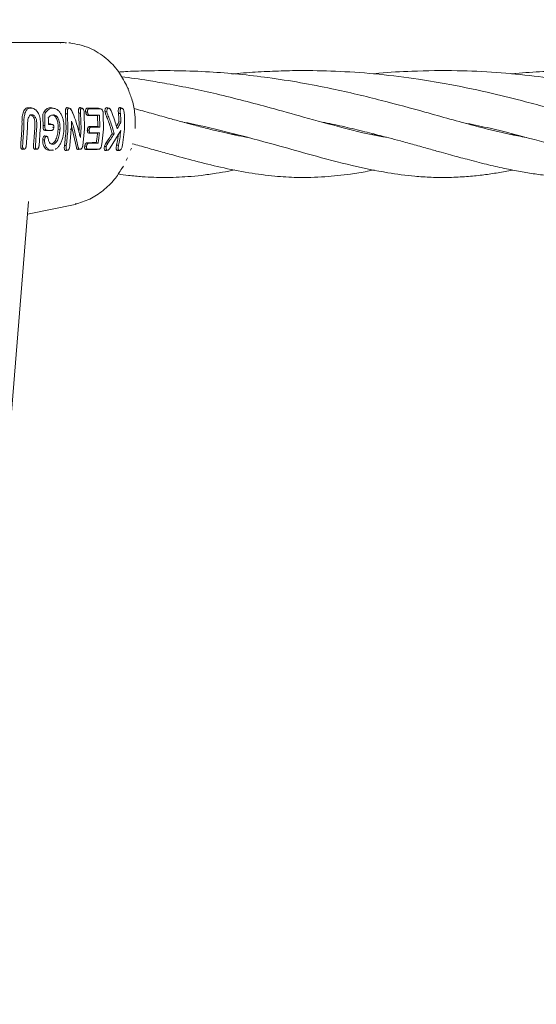
# Model space of a CAD drawing. Units: millimetres. Extents: x 2172 to 13758, y 742 to 11144.
# Drawn here: x 6939 to 7017, y 8306 to 8453 of the extents above; entities that cross this region are included whole.
import ezdxf

# ---------------------------------------------------------------- set-up
doc = ezdxf.new("R2010")
doc.units = ezdxf.units.MM
doc.header["$PDSIZE"] = -1
doc.dimstyles.new('ISO-25', dxfattribs={"dimtxt": 100, "dimasz": 100, "dimexe": 1.25, "dimexo": 0.625, "dimgap": 20, "dimtad": 1, "dimdec": 0, "dimtxsty": 'Standard', "dimblk": 'OBLIQUE', "dimcen": 2.5, "dimadec": 0, "dimazin": 0, "dimtfac": 1, "dimtdec": 0, "dimtmove": 0, "dimatfit": 3, "dimfxl": 1, "dimarcsym": 0})

# ---------------------------------------------------------------- blocks, each defined once
blk = doc.blocks.new('_Oblique')
at = {"color": 0, "linetype": 'ByBlock', "lineweight": -2}
blk.add_line((-0.5, -0.5), (0.5, 0.5), dxfattribs=at)
blk = doc.blocks.new('*D9')
at = {"color": 0, "lineweight": -2, "transparency": 16777216}
for p, q in [((6442.84, 8982.06), (13709.56, 8982.06)), ((13708.31, 8982.06), (13708.31, 3806.77)), ((10963.14, 3806.77), (13709.56, 3806.77))]:
    blk.add_line(p, q, dxfattribs=at)
at = {"layer": 'Defpoints', "color": 0, "transparency": 16777216}
for p in [(6442.21, 8982.06), (10962.51, 3806.77), (13708.31, 3806.77)]:
    blk.add_point(p, dxfattribs=at)
at = {"color": 0, "lineweight": -2, "transparency": 16777216, "xscale": 100, "yscale": 100, "zscale": 100}
for p, rotation in [((13708.31, 8982.06), 90), ((13708.31, 3806.77), 270)]:
    blk.add_blockref('_Oblique', p, dxfattribs=dict(at, rotation=rotation))
at = {"color": 0, "transparency": 16777216, "insert": (13638.31, 6394.41), "char_height": 100, "attachment_point": 5, "rotation": 90}
blk.add_mtext('5175', dxfattribs=at)

msp = doc.modelspace()

# ---------------------------------------------------------------- linework, layer by layer
at = {"color": 7, "linetype": 'Continuous', "lineweight": 18}
for p, q in [((6945.87, 8449.74), (6928.47, 8449.74)), ((6946.77, 8449.69), (6946.59, 8449.69)), ((6955.21, 8443.35), (6955.32, 8443.05)), ((6940.8, 8439.99), (6941, 8439.96)), ((6941.26, 8439.88), (6940.88, 8440)), ((6944.18, 8439.92), (6943.91, 8440)), ((6944.64, 8439.82), (6944.34, 8439.91)), ((6946.93, 8439.8), (6946.81, 8439.84)), ((6948.8, 8439.81), (6948.68, 8439.84)), ((6951.02, 8439.92), (6951.15, 8439.88)), ((6951.02, 8439.92), (6951.29, 8439.83)), ((6952.83, 8439.8), (6952.7, 8439.84)), ((6954.66, 8439.86), (6954.59, 8439.88)), ((6954.8, 8439.58), (6954.91, 8438.85)), ((6946.17, 8436.81), (6946.11, 8439.09)), ((6946.11, 8439.09), (6946.39, 8439.07)), ((6946.45, 8436.79), (6946.39, 8439.07)), ((6948.13, 8436.81), (6948.06, 8439.19)), ((6948.34, 8439.17), (6948.06, 8439.19)), ((6948.41, 8436.79), (6948.34, 8439.17)), ((6948.92, 8436.79), (6948.9, 8439.17)), ((6951.17, 8438.85), (6950.89, 8438.82)), ((6950.94, 8437.16), (6950.89, 8438.82)), ((6951.22, 8437.08), (6951.17, 8438.85)), ((6951.75, 8436.79), (6951.74, 8439.04)), ((6954.29, 8439.12), (6954.01, 8439.14)), ((6954.9, 8436.79), (6954.91, 8438.85)), ((6941.77, 8436.79), (6941.58, 8434.29)), ((6942.13, 8434.29), (6942.32, 8436.79)), ((6943.78, 8437.55), (6943.53, 8437.55)), ((6943.84, 8436.58), (6943.81, 8436.57)), ((6943.84, 8436.58), (6944.09, 8436.61)), ((6944.06, 8436.6), (6943.84, 8436.58)), ((6944.2, 8437.44), (6944.17, 8437.45)), ((6944.98, 8436.72), (6945.26, 8436.69)), ((6946.73, 8434.31), (6946.96, 8436.79)), ((6947.09, 8436.81), (6946.97, 8437.19)), ((6947.72, 8434.04), (6947.09, 8436.81)), ((6948, 8434.04), (6947.37, 8436.79)), ((6948.13, 8436.81), (6948.1, 8436.35)), ((6948.68, 8434.33), (6948.92, 8436.79)), ((6950.94, 8437.16), (6951.22, 8437.08)), ((6951.51, 8434.51), (6951.75, 8436.79)), ((6952.75, 8433.97), (6954.34, 8436.58)), ((6954.37, 8437.84), (6954.09, 8437.88)), ((6954.6, 8434.36), (6954.9, 8436.79)), ((6949.87, 8436.21), (6949.61, 8436.18)), ((6951.16, 8436.21), (6950.88, 8436.18)), ((6953.37, 8436.07), (6953.08, 8436.1)), ((6971.04, 8435.99), (6971.34, 8436.07)), ((6971.63, 8436), (6971.33, 8435.93)), ((6991.94, 8436.01), (6992.15, 8436.07)), ((6992.45, 8435.99), (6992.23, 8435.95)), ((7012.66, 8435.99), (7012.94, 8436.06)), ((7013.23, 8435.99), (7012.96, 8435.93)), ((6939.62, 8433.75), (6939.92, 8433.79)), ((6941.51, 8433.75), (6941.83, 8433.79)), ((6944, 8433.62), (6943.75, 8433.59)), ((6943.95, 8433.61), (6944.28, 8433.65)), ((6944, 8433.62), (6944.21, 8433.69)), ((6945.93, 8434.33), (6946.21, 8434.31)), ((6948.21, 8433.77), (6947.96, 8433.74)), ((6948.03, 8433.74), (6948.46, 8433.79)), ((6949.45, 8433.77), (6949.19, 8433.74)), ((6950.7, 8434.76), (6950.97, 8434.68)), ((6951.03, 8433.77), (6950.77, 8433.74)), ((6950.83, 8433.74), (6951.17, 8433.78)), ((6955.94, 8433.95), (6955.8, 8433.65)), ((6955.18, 8432.08), (6955.37, 8432.48)), ((6954.52, 8430.9), (6954.77, 8431.26)), ((6936.54, 8375.85), (6940.57, 8425.97)), ((6940.42, 8424.08), (6947.53, 8425.52)), ((6947.7, 8425.64), (6947.51, 8425.62))]:
    msp.add_line(p, q, dxfattribs=at)
at = {"color": 7, "linetype": 'Continuous', "lineweight": 18, "flags": 128}
for points in [[(6955.49, 8442.74), (6955.41, 8442.9), (6955.34, 8443.06)], [(6940.8, 8439.99), (6940.64, 8439.99), (6940.51, 8439.99)], [(6941.06, 8439.91), (6940.91, 8439.91), (6940.78, 8439.91)], [(6949.36, 8439.92), (6950.29, 8439.92), (6951.02, 8439.92)], [(6949.36, 8439.92), (6949.51, 8439.87), (6949.62, 8439.83)], [(6949.62, 8439.83), (6950.56, 8439.83), (6951.29, 8439.83)], [(6951.55, 8439.77), (6951.35, 8439.83), (6951.15, 8439.89)], [(6952.52, 8439.92), (6952.38, 8439.96), (6952.25, 8440)], [(6943.16, 8439.32), (6943.01, 8439.36), (6942.88, 8439.39)], [(6949.39, 8439.33), (6949.25, 8439.34), (6949.11, 8439.35)], [(6949.73, 8438.85), (6949.59, 8438.83), (6949.48, 8438.82)], [(6950.89, 8438.82), (6950.1, 8438.82), (6949.48, 8438.82)], [(6951.17, 8438.85), (6950.37, 8438.85), (6949.73, 8438.85)], [(6943.01, 8437.3), (6942.85, 8437.31), (6942.73, 8437.32)], [(6943.81, 8436.57), (6943.42, 8436.57), (6943.12, 8436.57)], [(6944.06, 8436.6), (6943.68, 8436.6), (6943.37, 8436.6)], [(6944.02, 8437.47), (6943.75, 8437.47), (6943.53, 8437.47)], [(6944.14, 8437.46), (6944.07, 8437.48), (6943.95, 8437.52)], [(6944.34, 8437.04), (6944.23, 8437.05), (6944.12, 8437.07)], [(6949.64, 8436.64), (6949.5, 8436.65), (6949.36, 8436.67)], [(6949.67, 8437.16), (6950.38, 8437.16), (6950.94, 8437.16)], [(6949.92, 8437.08), (6949.78, 8437.12), (6949.67, 8437.16)], [(6949.92, 8437.08), (6950.65, 8437.08), (6951.22, 8437.08)], [(6942.96, 8435.19), (6942.82, 8435.2), (6942.68, 8435.21)], [(6943.27, 8435.71), (6943.14, 8435.74), (6943.02, 8435.78)], [(6950.88, 8436.18), (6950.17, 8436.18), (6949.61, 8436.18)], [(6951.16, 8436.21), (6950.44, 8436.21), (6949.87, 8436.21)], [(6944.14, 8434.51), (6944, 8434.55), (6943.89, 8434.59)], [(6946.38, 8433.62), (6946.25, 8433.6), (6946.13, 8433.59)], [(6948.04, 8433.74), (6947.99, 8433.74), (6947.96, 8433.74)], [(6948.3, 8433.77), (6948.25, 8433.77), (6948.21, 8433.77)], [(6949.24, 8434.23), (6949.1, 8434.24), (6948.96, 8434.25)], [(6949.34, 8434.75), (6950.1, 8434.76), (6950.7, 8434.76)], [(6949.59, 8434.68), (6949.45, 8434.72), (6949.34, 8434.75)], [(6949.59, 8434.68), (6950.36, 8434.68), (6950.97, 8434.68)], [(6952.42, 8434.66), (6952.27, 8434.69), (6952.15, 8434.72)], [(6954.02, 8434.36), (6953.86, 8434.37), (6953.74, 8434.38)], [(6952.37, 8433.61), (6952.24, 8433.59), (6952.1, 8433.57)], [(6954.15, 8433.6), (6954.01, 8433.58), (6953.88, 8433.57)]]:
    msp.add_lwpolyline(points, dxfattribs=at)
at = {"color": 7, "linetype": 'Continuous', "lineweight": 18}
for points, knots in [([(6946.24, 8449.7), (6946, 8449.72), (6945.67, 8449.75), (6945.35, 8449.71), (6945.27, 8449.7)], [0, 0, 0, 0, 0.736369, 1, 1, 1, 1]), ([(6955.21, 8443.34), (6954.83, 8444.05), (6954.02, 8445.56), (6952.16, 8447.5), (6949.69, 8449.12), (6947.72, 8449.5), (6946.69, 8449.69)], [0, 0, 0, 0, 0.2084313, 0.4442681, 0.7080219, 1, 1, 1, 1]), ([(7015.01, 8435.53), (7014.16, 8435.69), (7011.67, 8436.16), (7006.76, 8437.39), (7000.45, 8439.17), (6993.3, 8441.13), (6985.51, 8443), (6976.85, 8444.54), (6967.47, 8445.48), (6960.31, 8445.59), (6955.75, 8445.44), (6954.37, 8445.34), (6954.04, 8445.32)], [0, 0, 0, 0, 0.056502, 0.166885, 0.306176, 0.418508, 0.538591, 0.682318, 0.808121, 0.941148, 0.985693, 1, 1, 1, 1]), ([(7035.84, 8435.53), (7035.56, 8435.58), (7034.81, 8435.71), (7033.5, 8435.98), (7031.84, 8436.34), (7029.94, 8436.8), (7027.83, 8437.35), (7025.68, 8437.93), (7023.38, 8438.57), (7020.92, 8439.26), (7018.05, 8440.05), (7014.42, 8441.02), (7009.63, 8442.22), (7004.23, 8443.37), (6998.56, 8444.33), (6993.06, 8445.03), (6987.3, 8445.45), (6982.4, 8445.57), (6978.32, 8445.51), (6974.87, 8445.34), (6972.4, 8445.18), (6971.09, 8445.03), (6970.96, 8445.02)], [0, 0, 0, 0, 0.017707, 0.048086, 0.081849, 0.119678, 0.161964, 0.203844, 0.239226, 0.286107, 0.330971, 0.385058, 0.462017, 0.555551, 0.622606, 0.703853, 0.782584, 0.855619, 0.900291, 0.946237, 0.994393, 1, 1, 1, 1]), ([(7056.62, 8435.53), (7056.44, 8435.56), (7055.59, 8435.71), (7053.91, 8436.06), (7051.83, 8436.54), (7049.92, 8437.02), (7048.38, 8437.42), (7046.83, 8437.84), (7045.02, 8438.34), (7042.95, 8438.92), (7040.87, 8439.49), (7039.08, 8439.99), (7037.28, 8440.47), (7035.15, 8441.03), (7032.52, 8441.7), (7029.67, 8442.37), (7025.95, 8443.17), (7021.54, 8443.99), (7016.04, 8444.78), (7010.52, 8445.3), (7004.37, 8445.6), (6998.5, 8445.5), (6994.31, 8445.29), (6992.42, 8445.07), (6992.15, 8445.04)], [0, 0, 0, 0, 0.011551, 0.054246, 0.104889, 0.139175, 0.167134, 0.193266, 0.226572, 0.266949, 0.304449, 0.334539, 0.357299, 0.393381, 0.437805, 0.482197, 0.523855, 0.603533, 0.674461, 0.751894, 0.830887, 0.922011, 0.988725, 1, 1, 1, 1]), ([(7065.11, 8438.54), (7064.68, 8438.66), (7063.49, 8438.99), (7061.43, 8439.56), (7058.92, 8440.25), (7056.25, 8440.96), (7053.31, 8441.7), (7050.45, 8442.37), (7047.88, 8442.92), (7045.95, 8443.31), (7044.28, 8443.62), (7042.61, 8443.91), (7040.7, 8444.22), (7038.55, 8444.53), (7035.77, 8444.87), (7032.52, 8445.19), (7028.7, 8445.44), (7024.97, 8445.55), (7021.19, 8445.54), (7017.38, 8445.4), (7014.56, 8445.22), (7013.01, 8445.06), (7012.8, 8445.04)], [0, 0, 0, 0, 0.030277, 0.083365, 0.140096, 0.196729, 0.254905, 0.322566, 0.36926, 0.406105, 0.434039, 0.464254, 0.500005, 0.541246, 0.582922, 0.65169, 0.716427, 0.786582, 0.84968, 0.916338, 0.988695, 1, 1, 1, 1]), ([(6994.09, 8435.57), (6993.9, 8435.59), (6991.81, 8435.91), (6987.8, 8436.92), (6982.13, 8438.46), (6975.95, 8440.2), (6969.14, 8441.99), (6962.89, 8443.31), (6958.1, 8444.14), (6955.79, 8444.45), (6954.45, 8444.63)], [0, 0, 0, 0, 0.018436, 0.205732, 0.366162, 0.497245, 0.690196, 0.855547, 0.916035, 1, 1, 1, 1]), ([(6955.46, 8442.74), (6955.68, 8442.19), (6956.16, 8441.02), (6956.52, 8439.02), (6956.5, 8437.61), (6956.49, 8436.9)], [0, 0, 0, 0, 0.299299, 0.649625, 1, 1, 1, 1]), ([(6940.51, 8439.99), (6940.44, 8439.98), (6940.3, 8439.97), (6940.11, 8439.84), (6939.94, 8439.64), (6939.76, 8439.29), (6939.6, 8438.7), (6939.59, 8438.16), (6939.58, 8437.89)], [0, 0, 0, 0, 0.122463, 0.252019, 0.365198, 0.503156, 0.752228, 1, 1, 1, 1]), ([(6940.78, 8439.91), (6940.71, 8439.9), (6940.57, 8439.89), (6940.38, 8439.76), (6940.22, 8439.57), (6940.04, 8439.23), (6939.89, 8438.66), (6939.87, 8438.13), (6939.86, 8437.87)], [0, 0, 0, 0, 0.121979, 0.250567, 0.367404, 0.501233, 0.750896, 1, 1, 1, 1]), ([(6941.06, 8439.91), (6941.14, 8439.9), (6941.29, 8439.89), (6941.6, 8439.71), (6941.97, 8439.31), (6942.29, 8438.61), (6942.33, 8438.06), (6942.35, 8437.79)], [0, 0, 0, 0, 0.122104, 0.250857, 0.500569, 0.750543, 1, 1, 1, 1]), ([(6943.91, 8440), (6943.72, 8439.97), (6943.33, 8439.92), (6943.03, 8439.57), (6942.88, 8439.39)], [0, 0, 0, 0, 0.499958, 1, 1, 1, 1]), ([(6944.18, 8439.92), (6943.99, 8439.89), (6943.61, 8439.84), (6943.31, 8439.49), (6943.16, 8439.32)], [0, 0, 0, 0, 0.499404, 1, 1, 1, 1]), ([(6944.18, 8439.92), (6944.4, 8439.88), (6944.73, 8439.83), (6945.16, 8439.43), (6945.44, 8439.03), (6945.66, 8438.53), (6945.85, 8437.79), (6945.85, 8437.19), (6945.86, 8436.79)], [0, 0, 0, 0, 0.245272, 0.368957, 0.49376, 0.619598, 0.746153, 1, 1, 1, 1]), ([(6946.35, 8440), (6946.32, 8440), (6946.26, 8439.99), (6946.19, 8439.94), (6946.13, 8439.85), (6946.09, 8439.7), (6946.08, 8439.51), (6946.08, 8439.31), (6946.1, 8439.17), (6946.11, 8439.09)], [0, 0, 0, 0, 0.123615, 0.249766, 0.362747, 0.50517, 0.679176, 0.817737, 1, 1, 1, 1]), ([(6946.35, 8440), (6946.41, 8439.99), (6946.48, 8439.99), (6946.55, 8439.92), (6946.56, 8439.91)], [0, 0, 0, 0, 0.89059, 1, 1, 1, 1]), ([(6946.61, 8439.92), (6946.57, 8439.93), (6946.48, 8439.96), (6946.39, 8439.99), (6946.35, 8440)], [0, 0, 0, 0, 0.5, 1, 1, 1, 1]), ([(6946.61, 8439.92), (6946.59, 8439.91), (6946.53, 8439.91), (6946.46, 8439.86), (6946.41, 8439.77), (6946.37, 8439.61), (6946.36, 8439.37), (6946.38, 8439.17), (6946.39, 8439.07)], [0, 0, 0, 0, 0.124149, 0.247561, 0.370492, 0.497555, 0.747096, 1, 1, 1, 1]), ([(6946.62, 8439.92), (6946.67, 8439.91), (6946.76, 8439.89), (6946.87, 8439.78), (6946.97, 8439.63), (6947.05, 8439.47), (6947.13, 8439.29), (6947.16, 8439.21), (6947.19, 8439.15)], [0, 0, 0, 0, 0.251164, 0.360962, 0.505102, 0.755628, 0.845429, 1, 1, 1, 1]), ([(6948.26, 8440), (6948.24, 8440), (6948.19, 8439.99), (6948.13, 8439.93), (6948.08, 8439.84), (6948.04, 8439.69), (6948.03, 8439.51), (6948.05, 8439.34), (6948.05, 8439.25), (6948.06, 8439.21), (6948.06, 8439.2), (6948.06, 8439.2), (6948.06, 8439.2), (6948.06, 8439.19)], [0, 0, 0, 0, 0.125531, 0.25425, 0.367729, 0.507889, 0.756052, 0.877822, 0.967918, 0.990947, 0.997122, 0.998969, 1, 1, 1, 1]), ([(6948.26, 8440), (6948.29, 8440), (6948.34, 8439.99), (6948.4, 8439.95), (6948.43, 8439.92), (6948.44, 8439.91)], [0, 0, 0, 0, 0.446574, 0.911816, 1, 1, 1, 1]), ([(6948.53, 8439.92), (6948.49, 8439.93), (6948.4, 8439.96), (6948.31, 8439.99), (6948.26, 8440)], [0, 0, 0, 0, 0.499999, 1, 1, 1, 1]), ([(6948.53, 8439.92), (6948.51, 8439.91), (6948.46, 8439.91), (6948.4, 8439.85), (6948.36, 8439.77), (6948.33, 8439.63), (6948.32, 8439.42), (6948.34, 8439.26), (6948.34, 8439.17)], [0, 0, 0, 0, 0.124441, 0.249459, 0.37136, 0.499438, 0.748527, 1, 1, 1, 1]), ([(6948.53, 8439.92), (6948.55, 8439.91), (6948.6, 8439.91), (6948.67, 8439.86), (6948.74, 8439.78), (6948.81, 8439.64), (6948.85, 8439.5), (6948.88, 8439.38), (6948.89, 8439.29), (6948.9, 8439.21), (6948.9, 8439.17)], [0, 0, 0, 0, 0.123649, 0.248531, 0.363411, 0.498235, 0.747813, 0.762769, 0.872265, 1, 1, 1, 1]), ([(6949.36, 8439.92), (6949.32, 8439.91), (6949.25, 8439.9), (6949.18, 8439.85), (6949.14, 8439.78), (6949.11, 8439.69), (6949.1, 8439.61), (6949.09, 8439.53), (6949.09, 8439.45), (6949.1, 8439.39), (6949.11, 8439.35)], [0, 0, 0, 0, 0.24249, 0.365348, 0.492134, 0.600432, 0.746922, 0.792292, 0.874518, 1, 1, 1, 1]), ([(6949.62, 8439.83), (6949.59, 8439.83), (6949.53, 8439.82), (6949.46, 8439.77), (6949.42, 8439.71), (6949.4, 8439.63), (6949.38, 8439.51), (6949.38, 8439.4), (6949.39, 8439.33)], [0, 0, 0, 0, 0.246792, 0.374427, 0.493876, 0.618786, 0.746129, 1, 1, 1, 1]), ([(6951.29, 8439.83), (6951.35, 8439.83), (6951.43, 8439.82), (6951.54, 8439.73), (6951.62, 8439.62), (6951.66, 8439.5), (6951.69, 8439.41), (6951.72, 8439.26), (6951.74, 8439.14), (6951.74, 8439.04)], [0, 0, 0, 0, 0.244658, 0.36698, 0.495947, 0.622905, 0.703971, 0.749545, 1, 1, 1, 1]), ([(6952.25, 8440), (6952.21, 8439.99), (6952.14, 8439.98), (6952.07, 8439.91), (6952.02, 8439.81), (6951.99, 8439.69), (6951.99, 8439.58), (6951.99, 8439.5), (6952, 8439.44), (6952, 8439.4)], [0, 0, 0, 0, 0.244068, 0.36398, 0.495753, 0.745851, 0.791292, 0.874484, 1, 1, 1, 1]), ([(6952.25, 8440), (6952.31, 8439.99), (6952.38, 8439.99), (6952.45, 8439.92), (6952.46, 8439.91)], [0, 0, 0, 0, 0.883207, 1, 1, 1, 1]), ([(6952.52, 8439.92), (6952.48, 8439.91), (6952.42, 8439.9), (6952.36, 8439.84), (6952.31, 8439.75), (6952.27, 8439.59), (6952.28, 8439.45), (6952.29, 8439.37)], [0, 0, 0, 0, 0.24679, 0.370336, 0.495762, 0.745601, 1, 1, 1, 1]), ([(6952.52, 8439.92), (6952.55, 8439.91), (6952.61, 8439.91), (6952.69, 8439.86), (6952.77, 8439.78), (6952.91, 8439.56), (6953, 8439.32), (6953.06, 8439.14)], [0, 0, 0, 0, 0.135982, 0.251302, 0.358083, 0.506187, 1, 1, 1, 1]), ([(6954.23, 8440), (6954.2, 8440), (6954.15, 8439.99), (6954.08, 8439.93), (6954.03, 8439.84), (6954, 8439.72), (6953.98, 8439.57), (6953.98, 8439.38), (6954, 8439.24), (6954.01, 8439.14)], [0, 0, 0, 0, 0.124511, 0.252338, 0.367172, 0.505434, 0.630796, 0.753939, 1, 1, 1, 1]), ([(6954.23, 8440), (6954.26, 8440), (6954.3, 8439.99), (6954.34, 8439.96), (6954.35, 8439.95)], [0, 0, 0, 0, 0.834748, 1, 1, 1, 1]), ([(6954.5, 8439.92), (6954.45, 8439.93), (6954.36, 8439.96), (6954.27, 8439.98), (6954.23, 8440)], [0, 0, 0, 0, 0.499999, 1, 1, 1, 1]), ([(6954.5, 8439.92), (6954.47, 8439.91), (6954.42, 8439.91), (6954.36, 8439.85), (6954.31, 8439.76), (6954.27, 8439.62), (6954.26, 8439.39), (6954.28, 8439.21), (6954.29, 8439.12)], [0, 0, 0, 0, 0.1239093, 0.2482569, 0.3713396, 0.4979588, 0.7465715, 1, 1, 1, 1]), ([(6954.5, 8439.92), (6954.52, 8439.91), (6954.58, 8439.9), (6954.67, 8439.82), (6954.75, 8439.72), (6954.79, 8439.62), (6954.8, 8439.58)], [0, 0, 0, 0, 0.246138, 0.496772, 0.745881, 1, 1, 1, 1]), ([(6973.28, 8435.55), (6973.14, 8435.58), (6972.42, 8435.7), (6971.14, 8435.97), (6969.36, 8436.36), (6967.49, 8436.81), (6965.46, 8437.34), (6963.43, 8437.89), (6961.27, 8438.49), (6958.94, 8439.14), (6957.22, 8439.62), (6956.32, 8439.86), (6956.29, 8439.87)], [0, 0, 0, 0, 0.026683, 0.1448, 0.251021, 0.367848, 0.494791, 0.618742, 0.722225, 0.860731, 0.996421, 1, 1, 1, 1]), ([(6940.42, 8437.72), (6940.43, 8437.89), (6940.45, 8438.21), (6940.57, 8438.56), (6940.71, 8438.76), (6940.85, 8438.9), (6941.06, 8438.97), (6941.27, 8438.9), (6941.44, 8438.76), (6941.6, 8438.55), (6941.75, 8438.21), (6941.78, 8437.89), (6941.79, 8437.72)], [0, 0, 0, 0, 0.126133, 0.251432, 0.321182, 0.385863, 0.500057, 0.618141, 0.681873, 0.748726, 0.873908, 1, 1, 1, 1]), ([(6940.77, 8438.9), (6940.78, 8438.91), (6940.87, 8438.94), (6941.01, 8438.87), (6941.17, 8438.74), (6941.33, 8438.54), (6941.47, 8438.21), (6941.5, 8437.9), (6941.51, 8437.75)], [0, 0, 0, 0, 0.039043, 0.259489, 0.384189, 0.518561, 0.758865, 1, 1, 1, 1]), ([(6942.88, 8439.39), (6942.85, 8439.34), (6942.78, 8439.23), (6942.71, 8439.04), (6942.69, 8438.88), (6942.69, 8438.79), (6942.69, 8438.67), (6942.7, 8438.57), (6942.7, 8438.49)], [0, 0, 0, 0, 0.256231, 0.50526, 0.674409, 0.726389, 0.756981, 1, 1, 1, 1]), ([(6942.73, 8437.32), (6942.73, 8437.54), (6942.73, 8437.93), (6942.71, 8438.32), (6942.7, 8438.49)], [0, 0, 0, 0, 0.5599859, 1, 1, 1, 1]), ([(6943.16, 8439.32), (6943.13, 8439.27), (6943.06, 8439.17), (6942.98, 8438.97), (6942.97, 8438.72), (6942.98, 8438.55), (6942.98, 8438.46)], [0, 0, 0, 0, 0.2594, 0.505165, 0.752325, 1, 1, 1, 1]), ([(6943.01, 8437.3), (6943.01, 8437.52), (6943.01, 8437.91), (6942.99, 8438.29), (6942.98, 8438.46)], [0, 0, 0, 0, 0.559984, 1, 1, 1, 1]), ([(6943.52, 8438.5), (6943.63, 8438.62), (6943.87, 8438.86), (6944.15, 8438.91), (6944.28, 8438.93)], [0, 0, 0, 0, 0.498819, 1, 1, 1, 1]), ([(6943.53, 8437.47), (6943.53, 8437.67), (6943.53, 8438.01), (6943.52, 8438.35), (6943.52, 8438.5)], [0, 0, 0, 0, 0.559987, 1, 1, 1, 1]), ([(6944.99, 8436.81), (6944.99, 8437.09), (6944.99, 8437.6), (6944.83, 8438.2), (6944.63, 8438.56), (6944.45, 8438.76), (6944.24, 8438.88), (6944.1, 8438.89), (6944.04, 8438.9)], [0, 0, 0, 0, 0.276729, 0.508469, 0.634232, 0.755072, 0.876755, 1, 1, 1, 1]), ([(6945.27, 8436.79), (6945.27, 8437.05), (6945.27, 8437.58), (6945.12, 8438.15), (6944.92, 8438.55), (6944.73, 8438.77), (6944.5, 8438.91), (6944.36, 8438.92), (6944.28, 8438.93)], [0, 0, 0, 0, 0.2553642, 0.5075537, 0.587781, 0.7550974, 0.8719352, 1, 1, 1, 1]), ([(6947.19, 8439.15), (6947.36, 8438.71), (6947.66, 8437.91), (6947.89, 8437.13), (6947.98, 8436.79)], [0, 0, 0, 0, 0.560023, 1, 1, 1, 1]), ([(6949.11, 8439.35), (6949.11, 8439.3), (6949.12, 8439.22), (6949.16, 8439.12), (6949.19, 8439.02), (6949.25, 8438.94), (6949.3, 8438.88), (6949.38, 8438.83), (6949.44, 8438.83), (6949.48, 8438.82)], [0, 0, 0, 0, 0.163168, 0.257309, 0.389998, 0.512033, 0.635652, 0.759145, 1, 1, 1, 1]), ([(6949.39, 8439.33), (6949.4, 8439.26), (6949.42, 8439.15), (6949.47, 8439.03), (6949.52, 8438.96), (6949.57, 8438.9), (6949.64, 8438.86), (6949.7, 8438.85), (6949.73, 8438.85)], [0, 0, 0, 0, 0.258963, 0.385858, 0.51025, 0.630942, 0.753879, 1, 1, 1, 1]), ([(6952, 8439.4), (6952.03, 8439.24), (6952.08, 8439), (6952.18, 8438.78), (6952.23, 8438.64), (6952.26, 8438.58), (6952.28, 8438.54)], [0, 0, 0, 0, 0.509352, 0.758096, 0.845143, 1, 1, 1, 1]), ([(6952.29, 8439.37), (6952.24, 8439.38), (6952.14, 8439.38), (6952.05, 8439.39), (6952, 8439.4)], [0, 0, 0, 0, 0.499999, 1, 1, 1, 1]), ([(6952.89, 8436.81), (6952.79, 8437.13), (6952.61, 8437.71), (6952.38, 8438.29), (6952.28, 8438.54)], [0, 0, 0, 0, 0.559963, 1, 1, 1, 1]), ([(6952.29, 8439.37), (6952.32, 8439.22), (6952.38, 8438.92), (6952.5, 8438.67), (6952.55, 8438.55)], [0, 0, 0, 0, 0.504744, 1, 1, 1, 1]), ([(6953.17, 8436.79), (6953.07, 8437.12), (6952.89, 8437.71), (6952.65, 8438.29), (6952.55, 8438.55)], [0, 0, 0, 0, 0.559984, 1, 1, 1, 1]), ([(6953.06, 8439.14), (6953.23, 8438.7), (6953.52, 8437.92), (6953.73, 8437.16), (6953.83, 8436.82)], [0, 0, 0, 0, 0.560016, 1, 1, 1, 1]), ([(6954.09, 8437.88), (6954.09, 8438.12), (6954.07, 8438.54), (6954.03, 8438.96), (6954.01, 8439.14)], [0, 0, 0, 0, 0.559984, 1, 1, 1, 1]), ([(6954.37, 8437.84), (6954.37, 8438.08), (6954.35, 8438.5), (6954.31, 8438.93), (6954.29, 8439.12)], [0, 0, 0, 0, 0.559982, 1, 1, 1, 1]), ([(6939.56, 8436.81), (6939.53, 8436.34), (6939.48, 8435.51), (6939.42, 8434.68), (6939.39, 8434.31)], [0, 0, 0, 0, 0.559969, 1, 1, 1, 1]), ([(6939.56, 8436.81), (6939.57, 8437.01), (6939.59, 8437.37), (6939.59, 8437.73), (6939.58, 8437.89)], [0, 0, 0, 0, 0.559985, 1, 1, 1, 1]), ([(6939.84, 8436.79), (6939.81, 8436.32), (6939.75, 8435.49), (6939.69, 8434.65), (6939.67, 8434.29)], [0, 0, 0, 0, 0.559966, 1, 1, 1, 1]), ([(6939.84, 8436.79), (6939.85, 8436.99), (6939.87, 8437.35), (6939.87, 8437.71), (6939.86, 8437.87)], [0, 0, 0, 0, 0.559983, 1, 1, 1, 1]), ([(6940.22, 8434.29), (6940.25, 8434.75), (6940.31, 8435.59), (6940.37, 8436.42), (6940.39, 8436.79)], [0, 0, 0, 0, 0.560049, 1, 1, 1, 1]), ([(6940.39, 8436.79), (6940.4, 8436.96), (6940.42, 8437.27), (6940.42, 8437.59), (6940.42, 8437.72)], [0, 0, 0, 0, 0.559983, 1, 1, 1, 1]), ([(6941.49, 8436.81), (6941.46, 8436.34), (6941.4, 8435.51), (6941.33, 8434.68), (6941.3, 8434.31)], [0, 0, 0, 0, 0.559921, 1, 1, 1, 1]), ([(6941.49, 8436.81), (6941.5, 8436.98), (6941.51, 8437.3), (6941.51, 8437.61), (6941.51, 8437.75)], [0, 0, 0, 0, 0.5599819, 1, 1, 1, 1]), ([(6941.77, 8436.79), (6941.78, 8436.96), (6941.79, 8437.27), (6941.79, 8437.59), (6941.79, 8437.72)], [0, 0, 0, 0, 0.55998, 1, 1, 1, 1]), ([(6942.32, 8436.79), (6942.33, 8436.97), (6942.35, 8437.31), (6942.35, 8437.64), (6942.35, 8437.79)], [0, 0, 0, 0, 0.559978, 1, 1, 1, 1]), ([(6942.77, 8436.81), (6942.76, 8436.85), (6942.74, 8436.92), (6942.73, 8437.1), (6942.73, 8437.23), (6942.73, 8437.32)], [0, 0, 0, 0, 0.23884, 0.502893, 1, 1, 1, 1]), ([(6943.12, 8436.57), (6943.05, 8436.58), (6942.95, 8436.58), (6942.83, 8436.67), (6942.79, 8436.76), (6942.77, 8436.81)], [0, 0, 0, 0, 0.492154, 0.74355, 1, 1, 1, 1]), ([(6943.01, 8437.3), (6943.01, 8437.21), (6943, 8437.07), (6943.02, 8436.9), (6943.05, 8436.82), (6943.06, 8436.79)], [0, 0, 0, 0, 0.508083, 0.765913, 1, 1, 1, 1]), ([(6943.37, 8436.6), (6943.31, 8436.61), (6943.22, 8436.61), (6943.11, 8436.67), (6943.07, 8436.75), (6943.06, 8436.79)], [0, 0, 0, 0, 0.511778, 0.756511, 1, 1, 1, 1]), ([(6943.78, 8437.55), (6943.82, 8437.55), (6943.88, 8437.55), (6943.93, 8437.52), (6943.95, 8437.51)], [0, 0, 0, 0, 0.739145, 1, 1, 1, 1]), ([(6944.98, 8436.72), (6944.96, 8436.49), (6944.91, 8435.98), (6944.73, 8435.35), (6944.5, 8434.94), (6944.3, 8434.73), (6944.1, 8434.61), (6943.96, 8434.59), (6943.89, 8434.59)], [0, 0, 0, 0, 0.225881, 0.503171, 0.647589, 0.751461, 0.874755, 1, 1, 1, 1]), ([(6944.02, 8437.47), (6944.07, 8437.47), (6944.15, 8437.47), (6944.24, 8437.42), (6944.3, 8437.35), (6944.34, 8437.25), (6944.35, 8437.14), (6944.35, 8437.07), (6944.34, 8437.04)], [0, 0, 0, 0, 0.28125, 0.503574, 0.607355, 0.74445, 0.897026, 1, 1, 1, 1]), ([(6944.06, 8436.6), (6944.09, 8436.6), (6944.13, 8436.61), (6944.19, 8436.64), (6944.25, 8436.7), (6944.28, 8436.76), (6944.29, 8436.79)], [0, 0, 0, 0, 0.262722, 0.504801, 0.750786, 1, 1, 1, 1]), ([(6945.26, 8436.69), (6945.23, 8436.43), (6945.18, 8435.91), (6944.99, 8435.29), (6944.77, 8434.89), (6944.57, 8434.67), (6944.35, 8434.53), (6944.21, 8434.52), (6944.14, 8434.51)], [0, 0, 0, 0, 0.2504144, 0.5010881, 0.6276448, 0.7507561, 0.8747337, 1, 1, 1, 1]), ([(6944.34, 8437.04), (6944.34, 8437), (6944.33, 8436.91), (6944.31, 8436.83), (6944.29, 8436.79)], [0, 0, 0, 0, 0.489342, 1, 1, 1, 1]), ([(6944.54, 8433.79), (6944.58, 8433.8), (6944.73, 8433.83), (6944.99, 8434.09), (6945.27, 8434.47), (6945.51, 8434.97), (6945.75, 8435.71), (6945.81, 8436.32), (6945.85, 8436.72)], [0, 0, 0, 0, 0.056399, 0.215235, 0.370056, 0.521763, 0.684587, 1, 1, 1, 1]), ([(6944.98, 8436.72), (6944.98, 8436.73), (6944.98, 8436.76), (6944.99, 8436.8), (6944.99, 8436.81)], [0, 0, 0, 0, 0.556875, 1, 1, 1, 1]), ([(6945.26, 8436.69), (6945.26, 8436.71), (6945.26, 8436.74), (6945.26, 8436.77), (6945.27, 8436.79)], [0, 0, 0, 0, 0.5564528, 1, 1, 1, 1]), ([(6945.86, 8436.79), (6945.85, 8436.78), (6945.85, 8436.75), (6945.85, 8436.73), (6945.85, 8436.72)], [0, 0, 0, 0, 0.561812, 1, 1, 1, 1]), ([(6946.17, 8436.81), (6946.13, 8436.35), (6946.08, 8435.52), (6945.98, 8434.69), (6945.93, 8434.33)], [0, 0, 0, 0, 0.559849, 1, 1, 1, 1]), ([(6946.45, 8436.79), (6946.41, 8436.32), (6946.35, 8435.49), (6946.25, 8434.67), (6946.21, 8434.31)], [0, 0, 0, 0, 0.559835, 1, 1, 1, 1]), ([(6946.95, 8436.75), (6946.94, 8436.76), (6946.89, 8436.77), (6946.85, 8436.78), (6946.81, 8436.79)], [0, 0, 0, 0, 0.311089, 1, 1, 1, 1]), ([(6946.96, 8436.79), (6946.97, 8437.01), (6946.99, 8437.41), (6946.99, 8437.81), (6946.99, 8437.99)], [0, 0, 0, 0, 0.559963, 1, 1, 1, 1]), ([(6947.37, 8436.79), (6947.31, 8437.01), (6947.19, 8437.41), (6947.05, 8437.81), (6946.99, 8437.99)], [0, 0, 0, 0, 0.559984, 1, 1, 1, 1]), ([(6947.98, 8436.79), (6948.05, 8436.55), (6948.16, 8436.13), (6948.26, 8435.71), (6948.31, 8435.52)], [0, 0, 0, 0, 0.560203, 1, 1, 1, 1]), ([(6948.41, 8436.79), (6948.4, 8436.55), (6948.37, 8436.13), (6948.33, 8435.71), (6948.31, 8435.52)], [0, 0, 0, 0, 0.5598377, 1, 1, 1, 1]), ([(6949.38, 8436.81), (6949.37, 8436.79), (6949.36, 8436.74), (6949.36, 8436.69), (6949.36, 8436.67)], [0, 0, 0, 0, 0.490341, 1, 1, 1, 1]), ([(6949.61, 8436.18), (6949.57, 8436.18), (6949.52, 8436.19), (6949.45, 8436.24), (6949.41, 8436.3), (6949.38, 8436.38), (6949.36, 8436.47), (6949.35, 8436.56), (6949.36, 8436.63), (6949.36, 8436.67)], [0, 0, 0, 0, 0.251859, 0.380041, 0.503084, 0.625815, 0.751763, 0.875467, 1, 1, 1, 1]), ([(6949.67, 8437.16), (6949.64, 8437.15), (6949.58, 8437.15), (6949.5, 8437.09), (6949.44, 8437.01), (6949.4, 8436.91), (6949.39, 8436.85), (6949.38, 8436.81)], [0, 0, 0, 0, 0.266275, 0.496392, 0.682551, 0.829272, 1, 1, 1, 1]), ([(6949.87, 8436.21), (6949.83, 8436.21), (6949.78, 8436.22), (6949.72, 8436.26), (6949.68, 8436.32), (6949.65, 8436.4), (6949.63, 8436.51), (6949.63, 8436.59), (6949.64, 8436.64)], [0, 0, 0, 0, 0.268901, 0.388731, 0.503838, 0.665715, 0.801692, 1, 1, 1, 1]), ([(6949.66, 8436.79), (6949.65, 8436.76), (6949.64, 8436.72), (6949.64, 8436.67), (6949.64, 8436.64)], [0, 0, 0, 0, 0.476126, 1, 1, 1, 1]), ([(6949.92, 8437.08), (6949.89, 8437.08), (6949.84, 8437.07), (6949.77, 8437.03), (6949.73, 8436.98), (6949.69, 8436.9), (6949.67, 8436.83), (6949.66, 8436.79)], [0, 0, 0, 0, 0.2587725, 0.5029193, 0.6241947, 0.7474536, 1, 1, 1, 1]), ([(6953.08, 8436.1), (6953.05, 8436.23), (6952.99, 8436.47), (6952.92, 8436.71), (6952.89, 8436.81)], [0, 0, 0, 0, 0.55975, 1, 1, 1, 1]), ([(6953.37, 8436.07), (6953.33, 8436.2), (6953.27, 8436.44), (6953.2, 8436.68), (6953.17, 8436.79)], [0, 0, 0, 0, 0.5598093, 1, 1, 1, 1]), ([(6954.09, 8437.88), (6954, 8437.7), (6953.89, 8437.47), (6953.75, 8437.23), (6953.72, 8437.18)], [0, 0, 0, 0, 0.753416, 1, 1, 1, 1]), ([(6954.37, 8437.84), (6954.28, 8437.65), (6954.1, 8437.31), (6953.91, 8436.97), (6953.83, 8436.82)], [0, 0, 0, 0, 0.560026, 1, 1, 1, 1]), ([(6954.34, 8436.58), (6954.3, 8436.17), (6954.23, 8435.42), (6954.08, 8434.68), (6954.02, 8434.36)], [0, 0, 0, 0, 0.559858, 1, 1, 1, 1]), ([(6963.5, 8437.87), (6964.08, 8437.76), (6966.91, 8437.19), (6971.85, 8435.97), (6977.71, 8434.37), (6983.45, 8432.75), (6988.85, 8431.32), (6993.91, 8430.26), (6997.81, 8429.75), (7000.89, 8429.55), (7003.46, 8429.53), (7006, 8429.66), (7008.33, 8429.89), (7010.49, 8430.2), (7012.03, 8430.46), (7012.87, 8430.64), (7012.97, 8430.66)], [0, 0, 0, 0, 0.028217, 0.137928, 0.254961, 0.345586, 0.470182, 0.584661, 0.673451, 0.728116, 0.78946, 0.847003, 0.899062, 0.946491, 0.993112, 1, 1, 1, 1]), ([(6984.49, 8437.83), (6984.99, 8437.73), (6986.51, 8437.43), (6988.5, 8436.97), (6990.46, 8436.5), (6991.85, 8436.15), (6993.16, 8435.81), (6994.59, 8435.44), (6996.31, 8434.97), (6998.32, 8434.42), (7000.34, 8433.86), (7002.14, 8433.35), (7004.04, 8432.83), (7006.33, 8432.21), (7009.01, 8431.52), (7011.66, 8430.91), (7014.08, 8430.43), (7016.33, 8430.05), (7018.52, 8429.78), (7020.59, 8429.62), (7022.46, 8429.54), (7024.18, 8429.54), (7025.99, 8429.61), (7027.94, 8429.76), (7029.98, 8430), (7031.96, 8430.31), (7033.23, 8430.55), (7033.8, 8430.66)], [0, 0, 0, 0, 0.024257, 0.074192, 0.100814, 0.124977, 0.146679, 0.169947, 0.201123, 0.239514, 0.281206, 0.316169, 0.344141, 0.393307, 0.45266, 0.509491, 0.561854, 0.610344, 0.659412, 0.710507, 0.747909, 0.786385, 0.827045, 0.870667, 0.917489, 0.962894, 1, 1, 1, 1]), ([(7005.66, 8437.73), (7006.83, 8437.49), (7009.74, 8436.91), (7014.45, 8435.7), (7019.63, 8434.29), (7024.39, 8432.95), (7028.99, 8431.71), (7033.38, 8430.68), (7037.56, 8429.96), (7041.58, 8429.57), (7045.4, 8429.5), (7049.24, 8429.78), (7052.26, 8430.2), (7053.96, 8430.55), (7054.49, 8430.67)], [0, 0, 0, 0, 0.0582172, 0.1441881, 0.2478296, 0.3433999, 0.4278096, 0.5272755, 0.6282227, 0.7049382, 0.7973863, 0.8895722, 0.9654235, 1, 1, 1, 1]), ([(6942.68, 8435.21), (6942.69, 8435.28), (6942.71, 8435.43), (6942.79, 8435.62), (6942.88, 8435.73), (6942.96, 8435.78), (6943, 8435.78), (6943.02, 8435.78)], [0, 0, 0, 0, 0.252608, 0.501805, 0.750106, 0.874333, 1, 1, 1, 1]), ([(6943.75, 8433.59), (6943.61, 8433.61), (6943.34, 8433.64), (6942.99, 8433.94), (6942.78, 8434.38), (6942.68, 8434.83), (6942.68, 8435.08), (6942.68, 8435.21)], [0, 0, 0, 0, 0.249407, 0.497283, 0.745779, 0.872266, 1, 1, 1, 1]), ([(6944, 8433.62), (6943.88, 8433.64), (6943.61, 8433.67), (6943.29, 8433.93), (6943.08, 8434.33), (6942.98, 8434.7), (6942.95, 8434.98), (6942.95, 8435.13), (6942.96, 8435.19)], [0, 0, 0, 0, 0.240211, 0.499666, 0.696265, 0.846834, 0.947602, 1, 1, 1, 1]), ([(6942.96, 8435.19), (6942.97, 8435.25), (6942.98, 8435.39), (6943.06, 8435.56), (6943.16, 8435.68), (6943.23, 8435.7), (6943.27, 8435.71)], [0, 0, 0, 0, 0.2573995, 0.5052919, 0.7528469, 1, 1, 1, 1]), ([(6943.46, 8435.48), (6943.44, 8435.54), (6943.4, 8435.63), (6943.33, 8435.7), (6943.29, 8435.7), (6943.27, 8435.71)], [0, 0, 0, 0, 0.503597, 0.747782, 1, 1, 1, 1]), ([(6943.46, 8435.48), (6943.48, 8435.39), (6943.54, 8435.14), (6943.66, 8434.77), (6943.89, 8434.53), (6944.06, 8434.52), (6944.14, 8434.51)], [0, 0, 0, 0, 0.174007, 0.4972726, 0.7530629, 1, 1, 1, 1]), ([(6950.88, 8436.18), (6950.85, 8435.91), (6950.8, 8435.44), (6950.73, 8434.97), (6950.7, 8434.76)], [0, 0, 0, 0, 0.55992, 1, 1, 1, 1]), ([(6951.16, 8436.21), (6951.13, 8435.92), (6951.08, 8435.41), (6951.01, 8434.91), (6950.97, 8434.68)], [0, 0, 0, 0, 0.559899, 1, 1, 1, 1]), ([(6953.08, 8436.1), (6952.91, 8435.84), (6952.61, 8435.38), (6952.29, 8434.92), (6952.15, 8434.72)], [0, 0, 0, 0, 0.5593464, 1, 1, 1, 1]), ([(6953.37, 8436.07), (6953.2, 8435.8), (6952.89, 8435.33), (6952.56, 8434.87), (6952.42, 8434.66)], [0, 0, 0, 0, 0.559454, 1, 1, 1, 1]), ([(6953.99, 8436.02), (6953.97, 8435.78), (6953.91, 8435.23), (6953.8, 8434.69), (6953.74, 8434.38)], [0, 0, 0, 0, 0.440142, 1, 1, 1, 1]), ([(6939.67, 8433.76), (6939.66, 8433.76), (6939.63, 8433.75), (6939.57, 8433.78), (6939.5, 8433.83), (6939.45, 8433.91), (6939.41, 8434.01), (6939.39, 8434.14), (6939.39, 8434.25), (6939.39, 8434.31)], [0, 0, 0, 0, 0.041139, 0.230474, 0.363347, 0.521384, 0.65775, 0.783113, 1, 1, 1, 1]), ([(6940.22, 8434.29), (6940.21, 8434.25), (6940.2, 8434.18), (6940.18, 8434.07), (6940.14, 8433.98), (6940.08, 8433.89), (6940, 8433.81), (6939.91, 8433.78), (6939.83, 8433.8), (6939.77, 8433.86), (6939.72, 8433.93), (6939.69, 8434.02), (6939.66, 8434.14), (6939.67, 8434.23), (6939.67, 8434.29)], [0, 0, 0, 0, 0.0716947, 0.1408399, 0.2074263, 0.2714451, 0.3912133, 0.5007544, 0.6005132, 0.6693863, 0.750763, 0.822965, 0.8886411, 1, 1, 1, 1]), ([(6941.57, 8433.76), (6941.57, 8433.76), (6941.52, 8433.74), (6941.46, 8433.78), (6941.39, 8433.85), (6941.34, 8433.94), (6941.29, 8434.1), (6941.3, 8434.24), (6941.3, 8434.31)], [0, 0, 0, 0, 0.0411357, 0.2770532, 0.3990399, 0.5233098, 0.7618846, 1, 1, 1, 1]), ([(6942.13, 8434.29), (6942.12, 8434.25), (6942.11, 8434.17), (6942.08, 8434.06), (6942.04, 8433.97), (6941.98, 8433.87), (6941.9, 8433.8), (6941.8, 8433.78), (6941.72, 8433.8), (6941.66, 8433.86), (6941.61, 8433.95), (6941.57, 8434.09), (6941.58, 8434.22), (6941.58, 8434.29)], [0, 0, 0, 0, 0.077285, 0.150462, 0.219504, 0.28439, 0.401122, 0.501218, 0.614668, 0.680394, 0.751934, 0.876081, 1, 1, 1, 1]), ([(6946.13, 8433.59), (6946.1, 8433.59), (6946.05, 8433.6), (6945.99, 8433.65), (6945.95, 8433.73), (6945.91, 8433.87), (6945.9, 8434.07), (6945.92, 8434.24), (6945.93, 8434.33)], [0, 0, 0, 0, 0.126816, 0.25509, 0.37823, 0.507577, 0.755817, 1, 1, 1, 1]), ([(6946.38, 8433.62), (6946.35, 8433.62), (6946.29, 8433.63), (6946.22, 8433.74), (6946.17, 8433.96), (6946.2, 8434.16), (6946.21, 8434.31)], [0, 0, 0, 0, 0.188518, 0.372737, 0.558405, 1, 1, 1, 1]), ([(6946.38, 8433.62), (6946.41, 8433.62), (6946.45, 8433.63), (6946.52, 8433.67), (6946.58, 8433.75), (6946.64, 8433.87), (6946.7, 8434.07), (6946.72, 8434.23), (6946.73, 8434.31)], [0, 0, 0, 0, 0.125966, 0.24864, 0.368527, 0.495531, 0.742805, 1, 1, 1, 1]), ([(6947.96, 8433.74), (6947.93, 8433.75), (6947.87, 8433.76), (6947.8, 8433.82), (6947.75, 8433.91), (6947.73, 8433.99), (6947.72, 8434.04)], [0, 0, 0, 0, 0.244459, 0.506608, 0.727523, 1, 1, 1, 1]), ([(6948.21, 8433.77), (6948.19, 8433.78), (6948.14, 8433.78), (6948.08, 8433.84), (6948.02, 8433.92), (6948.01, 8434), (6948, 8434.04)], [0, 0, 0, 0, 0.244352, 0.505386, 0.728301, 1, 1, 1, 1]), ([(6948.3, 8433.77), (6948.34, 8433.78), (6948.4, 8433.79), (6948.48, 8433.86), (6948.55, 8433.95), (6948.61, 8434.05), (6948.66, 8434.19), (6948.67, 8434.28), (6948.68, 8434.33)], [0, 0, 0, 0, 0.242342, 0.372427, 0.507986, 0.679632, 0.821517, 1, 1, 1, 1]), ([(6949.19, 8433.74), (6949.15, 8433.74), (6949.09, 8433.75), (6949.02, 8433.8), (6948.98, 8433.86), (6948.96, 8433.95), (6948.94, 8434.07), (6948.95, 8434.18), (6948.96, 8434.25)], [0, 0, 0, 0, 0.2481672, 0.3761984, 0.5014001, 0.626543, 0.7515778, 1, 1, 1, 1]), ([(6948.96, 8434.25), (6948.98, 8434.32), (6949, 8434.43), (6949.05, 8434.56), (6949.11, 8434.64), (6949.16, 8434.7), (6949.24, 8434.75), (6949.3, 8434.75), (6949.34, 8434.75)], [0, 0, 0, 0, 0.249834, 0.377104, 0.50071, 0.622846, 0.751299, 1, 1, 1, 1]), ([(6950.77, 8433.74), (6950.47, 8433.74), (6949.95, 8433.74), (6949.42, 8433.74), (6949.19, 8433.74)], [0, 0, 0, 0, 0.56, 1, 1, 1, 1]), ([(6949.45, 8433.77), (6949.41, 8433.77), (6949.36, 8433.78), (6949.3, 8433.82), (6949.26, 8433.88), (6949.24, 8433.95), (6949.22, 8434.06), (6949.23, 8434.16), (6949.24, 8434.23)], [0, 0, 0, 0, 0.2536673, 0.3734654, 0.503072, 0.6079333, 0.7497453, 1, 1, 1, 1]), ([(6949.24, 8434.23), (6949.26, 8434.3), (6949.28, 8434.4), (6949.33, 8434.51), (6949.37, 8434.58), (6949.42, 8434.63), (6949.5, 8434.67), (6949.55, 8434.68), (6949.59, 8434.68)], [0, 0, 0, 0, 0.2783462, 0.3956415, 0.4993848, 0.6199724, 0.7454621, 1, 1, 1, 1]), ([(6951.03, 8433.77), (6950.74, 8433.77), (6950.21, 8433.77), (6949.68, 8433.77), (6949.45, 8433.77)], [0, 0, 0, 0, 0.5600004, 1, 1, 1, 1]), ([(6951.03, 8433.77), (6951.09, 8433.77), (6951.17, 8433.78), (6951.28, 8433.86), (6951.35, 8433.96), (6951.41, 8434.09), (6951.47, 8434.27), (6951.5, 8434.42), (6951.51, 8434.51)], [0, 0, 0, 0, 0.250908, 0.375106, 0.498896, 0.614225, 0.747651, 1, 1, 1, 1]), ([(6952.1, 8433.57), (6952.06, 8433.58), (6952, 8433.59), (6951.94, 8433.67), (6951.9, 8433.77), (6951.88, 8433.9), (6951.89, 8434.05), (6951.9, 8434.13), (6951.91, 8434.17)], [0, 0, 0, 0, 0.252813, 0.377981, 0.504572, 0.75191, 0.87647, 1, 1, 1, 1]), ([(6951.91, 8434.17), (6951.94, 8434.27), (6952, 8434.48), (6952.1, 8434.64), (6952.15, 8434.72)], [0, 0, 0, 0, 0.50215, 1, 1, 1, 1]), ([(6952.19, 8434.14), (6952.14, 8434.15), (6952.05, 8434.16), (6951.95, 8434.17), (6951.91, 8434.17)], [0, 0, 0, 0, 0.499999, 1, 1, 1, 1]), ([(6952.37, 8433.61), (6952.33, 8433.61), (6952.27, 8433.62), (6952.22, 8433.69), (6952.18, 8433.78), (6952.16, 8433.93), (6952.18, 8434.07), (6952.19, 8434.14)], [0, 0, 0, 0, 0.253604, 0.374762, 0.502877, 0.750313, 1, 1, 1, 1]), ([(6952.19, 8434.15), (6952.22, 8434.24), (6952.27, 8434.44), (6952.37, 8434.59), (6952.42, 8434.66)], [0, 0, 0, 0, 0.4985208, 1, 1, 1, 1]), ([(6952.37, 8433.61), (6952.4, 8433.61), (6952.45, 8433.62), (6952.52, 8433.66), (6952.62, 8433.77), (6952.69, 8433.88), (6952.75, 8433.97)], [0, 0, 0, 0, 0.255936, 0.383051, 0.50975, 1, 1, 1, 1]), ([(6953.88, 8433.57), (6953.85, 8433.57), (6953.8, 8433.58), (6953.74, 8433.64), (6953.7, 8433.73), (6953.67, 8433.88), (6953.68, 8434.11), (6953.72, 8434.29), (6953.74, 8434.38)], [0, 0, 0, 0, 0.13038, 0.260931, 0.384255, 0.514723, 0.758584, 1, 1, 1, 1]), ([(6954.15, 8433.6), (6954.12, 8433.6), (6954.07, 8433.61), (6954.02, 8433.66), (6953.98, 8433.74), (6953.96, 8433.89), (6953.97, 8434.1), (6954, 8434.27), (6954.02, 8434.36)], [0, 0, 0, 0, 0.133075, 0.256017, 0.365641, 0.506083, 0.751969, 1, 1, 1, 1]), ([(6954.15, 8433.6), (6954.17, 8433.6), (6954.22, 8433.61), (6954.3, 8433.66), (6954.38, 8433.75), (6954.47, 8433.89), (6954.55, 8434.1), (6954.58, 8434.27), (6954.6, 8434.36)], [0, 0, 0, 0, 0.128549, 0.255683, 0.377246, 0.506376, 0.751271, 1, 1, 1, 1]), ([(6956.06, 8434.6), (6956.43, 8434.5), (6957.6, 8434.17), (6959.45, 8433.65), (6962.22, 8432.88), (6965.54, 8431.99), (6969.46, 8431.02), (6973.42, 8430.23), (6977.23, 8429.72), (6980.99, 8429.5), (6984.75, 8429.59), (6988.26, 8429.97), (6990.7, 8430.36), (6991.9, 8430.61), (6992.23, 8430.68)], [0, 0, 0, 0, 0.02654, 0.084801, 0.139591, 0.238257, 0.342309, 0.460998, 0.57232, 0.669122, 0.789921, 0.900198, 0.972776, 1, 1, 1, 1]), ([(6947.52, 8425.52), (6948.26, 8425.75), (6949.75, 8426.22), (6951.74, 8427.54), (6953.38, 8429.1), (6954.17, 8430.34), (6954.52, 8430.9)], [0, 0, 0, 0, 0.263948, 0.526445, 0.787437, 1, 1, 1, 1]), ([(6953.95, 8430.07), (6954.47, 8430), (6955.67, 8429.83), (6957.47, 8429.66), (6959.28, 8429.57), (6960.95, 8429.54), (6962.66, 8429.57), (6964.47, 8429.67), (6966.47, 8429.86), (6968.49, 8430.14), (6970.17, 8430.42), (6971.11, 8430.61), (6971.41, 8430.67)], [0, 0, 0, 0, 0.090514, 0.208666, 0.30773, 0.40266, 0.500394, 0.603828, 0.719105, 0.844212, 0.949279, 1, 1, 1, 1])]:
    msp.add_open_spline(points, degree=3, knots=knots, dxfattribs=at)

# ---------------------------------------------------------------- dimensions: what is measured, and where the dimension line sits
dim = msp.add_linear_dim(base=(13708.31, 3806.77), p1=(6442.21, 8982.06), p2=(10962.51, 3806.77), angle=90, dimstyle='ISO-25')
dim.commit()
dim.dimension.update_dxf_attribs({"geometry": '*D9', "text_midpoint": (13638.31, 6394.41)})

doc.saveas('drawing.dxf')
